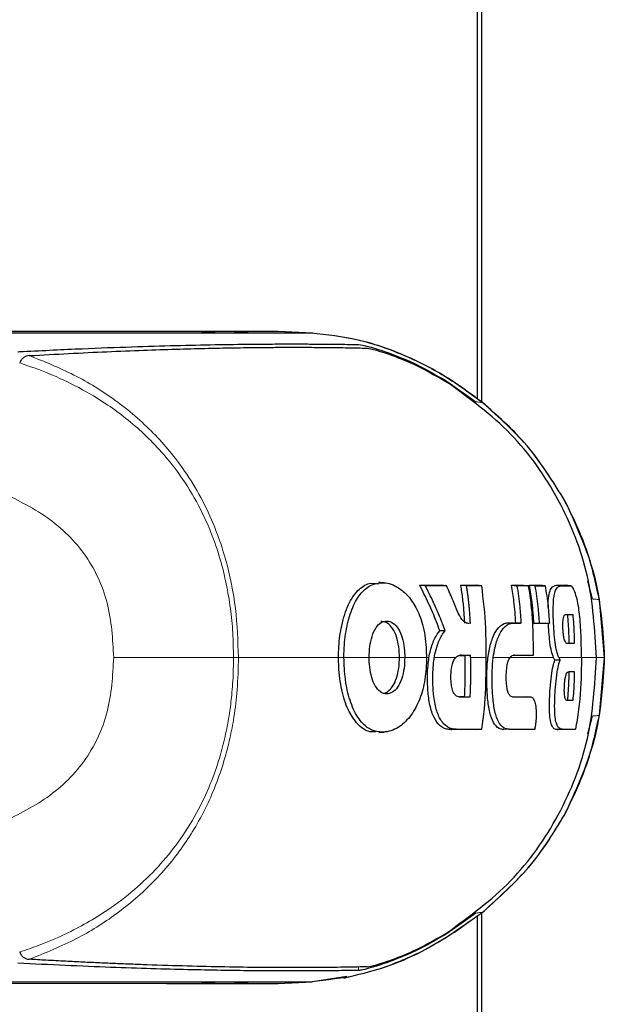
# Model space of a CAD drawing. Units: millimetres. Extents: x 0 to 210, y 0 to 297.
# Drawn here: x 87 to 88, y 178 to 181 of the extents above; entities that cross this region are included whole.
import ezdxf

# ---------------------------------------------------------------- set-up
doc = ezdxf.new("R2010")
doc.units = ezdxf.units.MM
doc.styles.add('SLDTEXTSTYLE0', font='TXT', dxfattribs={"width": 0.75})
doc.dimstyles.new('SLDDIMSTYLE2', dxfattribs={"dimtxt": 3.5, "dimasz": 3.302, "dimexe": 0, "dimexo": 0.0625, "dimgap": 0.875, "dimtad": 1, "dimdec": 0, "dimlfac": 20, "dimrnd": 1e-09, "dimzin": 12, "dimdsep": 46, "dimtxsty": 'SLDTEXTSTYLE0', "dimsah": 1, "dimcen": 0.09, "dimadec": 0, "dimazin": 3, "dimtfac": 1, "dimtdec": 0, "dimtofl": 0, "dimtmove": 0, "dimatfit": 3, "dimfxl": 1, "dimfrac": 2, "dimtolj": 1, "dimtzin": 12, "dimarcsym": 0})

# ---------------------------------------------------------------- blocks, each defined once
blk = doc.blocks.new('_D_3')
at = {"color": 7, "linetype": 'Continuous', "lineweight": 0}
for p, q in [((89.2271, 184.6907), (101.4771, 184.6907)), ((100.4771, 137.6357), (100.4771, 184.6907)), ((89.2271, 137.6357), (101.4771, 137.6357))]:
    blk.add_line(p, q, dxfattribs=at)
at = {"color": 7, "linetype": 'Continuous', "lineweight": 18}
for points in [[(100.4771, 184.6907), (99.9771, 181.3887), (100.9771, 181.3887)], [(100.4771, 137.6357), (100.9771, 140.9377), (99.9771, 140.9377)]]:
    blk.add_solid(points, dxfattribs=at)
at = {"color": 7, "linetype": 'Continuous', "lineweight": 18, "insert": (95.9653, 157.2841), "char_height": 3.5, "attachment_point": 1, "rotation": 90, "style": 'SLDTEXTSTYLE0'}
blk.add_mtext('941', dxfattribs=at)

msp = doc.modelspace()

# ---------------------------------------------------------------- linework, layer by layer
at = {"color": 7, "linetype": 'Continuous', "lineweight": 25}
for p, q in [((87.98455, 179.83405), (87.98455, 181.95074)), ((87.99705, 179.82524), (87.99705, 181.96324)), ((86.69986, 180.03268), (86.58866, 180.03268)), ((87.40207, 180.03268), (87.10208, 180.03268)), ((87.13865, 180.03268), (87.13855, 180.03268)), ((87.13865, 180.03268), (87.23504, 180.03268)), ((87.40206, 180.03268), (87.40205, 180.03268)), ((87.50195, 180.02744), (87.40205, 180.03268)), ((87.40205, 180.03268), (87.40207, 180.03268)), ((87.40205, 180.03268), (87.50194, 180.02744)), ((87.40206, 180.03268), (87.50188, 180.02744)), ((87.50154, 180.02741), (87.50193, 180.02741)), ((87.50193, 180.02741), (87.50194, 180.02741)), ((86.64737, 179.94035), (86.64726, 179.94007)), ((87.89553, 179.88603), (87.97924, 179.82676)), ((88.32035, 179.25035), (88.30661, 179.30297)), ((87.69533, 179.29869), (87.69507, 179.29869)), ((87.83173, 179.28939), (87.81557, 179.29039)), ((87.81557, 179.29039), (87.87873, 179.29039)), ((87.89363, 179.28939), (87.87873, 179.29039)), ((87.95138, 179.28939), (87.93579, 179.29039)), ((87.93579, 179.29039), (87.98174, 179.29039)), ((87.99651, 179.28939), (87.98174, 179.29039)), ((88.08387, 179.29039), (88.09935, 179.28939)), ((88.08387, 179.29039), (88.11867, 179.29039)), ((88.11867, 179.29039), (88.13356, 179.28939)), ((88.15191, 179.2894), (88.13647, 179.2904)), ((88.13647, 179.2904), (88.16673, 179.2904)), ((88.18167, 179.2894), (88.16673, 179.2904)), ((88.21507, 179.2904), (88.24141, 179.2904)), ((88.25687, 179.28938), (88.24159, 179.29039)), ((88.35479, 179.07958), (88.34023, 179.24854)), ((87.9627, 179.17916), (87.95428, 179.17965)), ((88.07358, 179.18068), (88.09595, 179.18068)), ((88.11132, 179.17968), (88.09595, 179.18068)), ((88.14915, 179.17869), (88.16437, 179.17969)), ((88.17979, 179.17869), (88.14915, 179.17869)), ((88.19448, 179.17969), (88.17979, 179.17869)), ((87.88994, 179.1575), (87.87422, 179.15785)), ((87.93159, 179.08516), (87.94855, 179.08516)), ((87.94854, 179.07958), (87.94855, 179.08516)), ((87.94855, 179.08516), (87.96398, 179.08616)), ((87.96397, 179.07958), (87.96398, 179.08616)), ((88.13286, 179.08516), (88.08968, 179.08516)), ((88.13286, 179.08516), (88.14757, 179.08616)), ((88.22193, 179.07958), (88.22604, 179.07186)), ((88.34023, 178.91061), (88.35479, 179.07958)), ((88.22604, 179.07186), (88.21049, 179.07169)), ((87.94642, 178.96426), (87.93182, 178.96426)), ((87.96179, 178.96326), (87.94642, 178.96426)), ((88.08734, 178.96425), (88.12597, 178.96419)), ((88.14144, 178.96317), (88.12644, 178.96418)), ((88.30662, 178.85627), (88.32035, 178.9088)), ((87.68701, 178.86045), (87.68711, 178.86045)), ((87.69645, 178.86053), (87.71168, 178.86153)), ((87.9068, 178.86875), (87.90892, 178.86875)), ((87.98174, 178.86875), (87.90681, 178.86875)), ((87.98174, 178.86875), (87.99651, 178.86975)), ((88.05079, 178.87069), (88.0509, 178.87069)), ((88.13734, 178.86875), (88.15225, 178.86975)), ((88.21741, 178.86876), (88.21911, 178.86876)), ((88.24713, 178.86876), (88.21742, 178.86876)), ((88.27028, 178.86976), (88.25525, 178.86876)), ((87.97927, 178.3324), (87.89561, 178.27313)), ((87.98455, 176.37574), (87.98455, 178.3251)), ((87.99705, 176.36324), (87.99705, 178.33391)), ((86.69986, 178.12647), (86.58866, 178.12647)), ((87.10205, 178.12647), (87.40206, 178.12647)), ((87.13865, 178.12647), (87.13854, 178.12647)), ((87.23505, 178.12647), (87.13865, 178.12647)), ((87.40205, 178.12647), (87.50194, 178.13171)), ((87.50195, 178.13171), (87.40205, 178.12647)), ((87.40205, 178.12647), (87.40207, 178.12647)), ((87.40206, 178.12647), (87.40205, 178.12647)), ((87.50188, 178.13171), (87.40207, 178.12647)), ((87.50193, 178.13174), (87.50194, 178.13174)), ((87.60275, 178.14691), (87.50196, 178.1317))]:
    msp.add_line(p, q, dxfattribs=at)
at = {"color": 8, "linetype": 'Continuous', "lineweight": 18}
for p, q in [((86.931, 180.02746), (86.94591, 180.02747)), ((87.13865, 180.03266), (87.23861, 180.02741)), ((87.23504, 180.03264), (87.33501, 180.0274)), ((87.49866, 180.0274), (87.50154, 180.02741)), ((87.50194, 180.02744), (87.50196, 180.02744)), ((87.50196, 180.02744), (87.50195, 180.02744)), ((88.00065, 179.82263), (88.00154, 179.82211)), ((88.2417, 179.53285), (88.24207, 179.53245)), ((88.23025, 179.2894), (88.21507, 179.2904)), ((88.2566, 179.2894), (88.24141, 179.2904)), ((88.08863, 179.17968), (88.07358, 179.18068)), ((87.57847, 179.07958), (87.59417, 179.07958)), ((87.75622, 179.07958), (87.77179, 179.07958)), ((87.84105, 179.07958), (87.83512, 179.07958)), ((88.16496, 179.07958), (88.0785, 179.07958)), ((88.20516, 179.07958), (88.17716, 179.07958)), ((88.3336, 179.07958), (88.35479, 179.07957)), ((88.35536, 179.07956), (88.3548, 179.07958)), ((88.35558, 179.0796), (88.35536, 179.07959)), ((87.73042, 178.98728), (87.73042, 178.98728)), ((88.1409, 178.96319), (88.12597, 178.96419)), ((87.63114, 178.88869), (87.63115, 178.88869)), ((87.92197, 178.86975), (87.90681, 178.86875)), ((88.07683, 178.86975), (88.06166, 178.86875)), ((88.2326, 178.86976), (88.21742, 178.86876)), ((87.63686, 178.16492), (87.63686, 178.17307)), ((87.13865, 178.12649), (87.2386, 178.13174)), ((87.23505, 178.12651), (87.33517, 178.13176)), ((87.50196, 178.13172), (87.50188, 178.13171)), ((87.50194, 178.13171), (87.50196, 178.13172))]:
    msp.add_line(p, q, dxfattribs=at)
at = {"color": 7, "linetype": 'Continuous', "lineweight": 25}
for points, knots in [([(86.26193, 180.03268), (86.32792, 180.03268), (86.45988, 180.03268), (86.63556, 180.03268), (86.81707, 180.03268), (86.9943, 180.03268), (87.08979, 180.03268), (87.13855, 180.03268)], [0, 0, 0, 0, 0.1668301, 0.3335986, 0.5000784, 0.7447382, 1, 1, 1, 1]), ([(86.98959, 180.03268), (86.96561, 180.03268), (86.91901, 180.03268), (86.82324, 180.03268), (86.74025, 180.03268), (86.69986, 180.03268)], [0, 0, 0, 0, 0.3523152, 0.6847994, 1, 1, 1, 1]), ([(87.0761, 180.03268), (87.06573, 180.03268), (87.04549, 180.03268), (87.00791, 180.03268), (86.98959, 180.03268)], [0, 0, 0, 0, 0.512468, 1, 1, 1, 1]), ([(87.10283, 180.03268), (87.10282, 180.03268), (87.10279, 180.03268), (87.1027, 180.03268), (87.10128, 180.03268), (87.09853, 180.03268), (87.08375, 180.03268), (87.0761, 180.03268)], [0, 0, 0, 0, 0.0012414, 0.0102239, 0.0344697, 0.5000203, 1, 1, 1, 1]), ([(87.23504, 180.03268), (87.26264, 180.03268), (87.31783, 180.03268), (87.36517, 180.03268), (87.39453, 180.03268), (87.39954, 180.03268), (87.40205, 180.03268)], [0, 0, 0, 0, 0.2499494, 0.4999775, 0.7499824, 1, 1, 1, 1]), ([(88.00446, 179.82002), (87.96736, 179.84788), (87.89316, 179.90359), (87.76854, 179.96606), (87.63678, 180.0126), (87.54452, 180.02262), (87.49841, 180.02762)], [0, 0, 0, 0, 0.25016134, 0.50025073, 0.75022396, 1, 1, 1, 1]), ([(86.64143, 179.97308), (86.64202, 179.97311), (86.64727, 179.97338), (86.713, 179.97668), (86.82834, 179.98226), (86.97578, 179.98773), (87.10494, 179.99148), (87.22127, 179.99395), (87.30033, 179.99504), (87.35128, 179.99548), (87.3792, 179.99566), (87.40669, 179.99577), (87.43202, 179.99581), (87.45561, 179.99581), (87.4778, 179.99576), (87.50008, 179.99566), (87.5183, 179.99556), (87.53446, 179.99543), (87.54759, 179.99531), (87.5615, 179.99518), (87.57522, 179.99504), (87.59556, 179.99481), (87.61732, 179.99453), (87.63095, 179.99436), (87.63688, 179.99428)], [0, 0, 0, 0, 0.0010139, 0.0090072, 0.1130805, 0.2093059, 0.3038008, 0.3999336, 0.4999675, 0.5295328, 0.5602317, 0.5920506, 0.6249728, 0.653168, 0.6834013, 0.7156727, 0.7499884, 0.76821, 0.795111, 0.8178692, 0.8444925, 0.8749938, 0.9455339, 1, 1, 1, 1]), ([(87.63686, 179.99423), (87.64467, 179.9931), (87.65993, 179.99089), (87.72536, 179.97069), (87.80794, 179.93721), (87.8663, 179.90311), (87.89553, 179.88603)], [0, 0, 0, 0, 0.2558772, 0.4994929, 0.7494184, 1, 1, 1, 1]), ([(86.67512, 179.96168), (86.71395, 179.96384), (86.79298, 179.96824), (86.90404, 179.97343), (87.0086, 179.97766), (87.10391, 179.98081), (87.19135, 179.98311), (87.27362, 179.98474), (87.34073, 179.98561), (87.39567, 179.986), (87.44083, 179.98613), (87.48571, 179.98606), (87.52622, 179.98582), (87.56146, 179.98546), (87.59383, 179.985), (87.62283, 179.98448), (87.64581, 179.984), (87.65707, 179.98375), (87.66169, 179.98365)], [0, 0, 0, 0, 0.0683336, 0.1390306, 0.2122184, 0.2824406, 0.3507045, 0.4230347, 0.4995934, 0.547303, 0.5997169, 0.6569617, 0.7191717, 0.7730962, 0.8267882, 0.8949632, 0.9568361, 1, 1, 1, 1]), ([(87.66168, 179.98365), (87.66871, 179.98243), (87.68277, 179.97998), (87.74159, 179.96098), (87.81715, 179.92956), (87.87027, 179.89861), (87.89692, 179.88309)], [0, 0, 0, 0, 0.2498035, 0.499662, 0.7490681, 1, 1, 1, 1]), ([(86.67512, 179.96169), (86.67216, 179.96129), (86.66666, 179.96056), (86.65877, 179.95642), (86.65196, 179.95008), (86.64885, 179.94349), (86.64737, 179.94034)], [0, 0, 0, 0, 0.2761557, 0.5128792, 0.7675408, 1, 1, 1, 1]), ([(88.33153, 179.07958), (88.3269, 179.15935), (88.31765, 179.31886), (88.22854, 179.54344), (88.09018, 179.74165), (87.96134, 179.83594), (87.89692, 179.88309)], [0, 0, 0, 0, 0.2500756, 0.5000588, 0.7500076, 1, 1, 1, 1]), ([(88.24247, 179.53243), (88.20467, 179.59368), (88.13728, 179.70287), (88.04198, 179.78674), (88.00014, 179.82356)], [0, 0, 0, 0, 0.5609932, 1, 1, 1, 1]), ([(88.34023, 179.24854), (88.32949, 179.29789), (88.308, 179.3966), (88.2638, 179.48743), (88.24169, 179.53285)], [0, 0, 0, 0, 0.4999656, 1, 1, 1, 1]), ([(88.35566, 179.07951), (88.35112, 179.1565), (88.34182, 179.31432), (88.27611, 179.45857), (88.24246, 179.53244)], [0, 0, 0, 0, 0.4878833, 1, 1, 1, 1]), ([(87.57847, 179.07958), (87.57867, 179.0901), (87.57927, 179.12182), (87.58704, 179.17702), (87.60562, 179.23614), (87.63414, 179.27759), (87.66501, 179.29896), (87.68623, 179.29596), (87.69533, 179.29467)], [0, 0, 0, 0, 0.0875909, 0.2641753, 0.4700189, 0.6642138, 0.8560895, 1, 1, 1, 1]), ([(87.59417, 179.07958), (87.59417, 179.08092), (87.59418, 179.0836), (87.59423, 179.08763), (87.59439, 179.09568), (87.59554, 179.12402), (87.59935, 179.15343), (87.60645, 179.18541), (87.61491, 179.21608), (87.63338, 179.25668), (87.66355, 179.28886), (87.70124, 179.3008), (87.73864, 179.29523), (87.76177, 179.27694), (87.77104, 179.26961)], [0, 0, 0, 0, 0.0084474, 0.0168947, 0.0253421, 0.0591484, 0.1957384, 0.2126356, 0.2804064, 0.4173559, 0.5586822, 0.7088549, 0.8833074, 1, 1, 1, 1]), ([(87.71181, 179.2976), (87.70927, 179.29776), (87.70415, 179.2981), (87.69903, 179.29844), (87.69645, 179.29861)], [0, 0, 0, 0, 0.4958792, 1, 1, 1, 1]), ([(87.87422, 179.15785), (87.87104, 179.16636), (87.86107, 179.19307), (87.84224, 179.23752), (87.82447, 179.27275), (87.81557, 179.29039)], [0, 0, 0, 0, 0.1892951, 0.5941991, 1, 1, 1, 1]), ([(87.88994, 179.1575), (87.88955, 179.15856), (87.88896, 179.16016), (87.88798, 179.16282), (87.88718, 179.16494), (87.88639, 179.16706), (87.88559, 179.16918), (87.88478, 179.17131), (87.88397, 179.17343), (87.88275, 179.1766), (87.87843, 179.18772), (87.87393, 179.19879), (87.86972, 179.20878), (87.86883, 179.21088), (87.86793, 179.21297), (87.86703, 179.21507), (87.86612, 179.21717), (87.86521, 179.21927), (87.8643, 179.22136), (87.86338, 179.22345), (87.86245, 179.22555), (87.86176, 179.22711), (87.86082, 179.2292), (87.85989, 179.23129), (87.85894, 179.23338), (87.858, 179.23547), (87.85705, 179.23755), (87.85609, 179.23963), (87.85465, 179.24276), (87.84957, 179.25368), (87.84422, 179.26475), (87.83937, 179.27443), (87.8383, 179.27657), (87.83721, 179.27871), (87.83613, 179.28085), (87.83504, 179.28298), (87.83394, 179.28512), (87.83284, 179.28725), (87.8321, 179.28868), (87.83173, 179.28939)], [0, 0, 0, 0, 0.0237841, 0.0356761, 0.0594602, 0.0713522, 0.0832442, 0.1070283, 0.1189203, 0.1308124, 0.1783807, 0.3686642, 0.3805563, 0.4043403, 0.4162324, 0.4281244, 0.4519085, 0.4638005, 0.4756925, 0.4994766, 0.5113686, 0.5232607, 0.5351527, 0.5589368, 0.5708288, 0.5827208, 0.6065049, 0.6183969, 0.630289, 0.6778573, 0.8681409, 0.8846227, 0.9011044, 0.9175862, 0.934068, 0.9505498, 0.9670316, 0.9835158, 1, 1, 1, 1]), ([(87.89363, 179.28939), (87.89305, 179.28939), (87.89219, 179.28939), (87.89102, 179.28939), (87.89015, 179.28939), (87.88928, 179.28939), (87.88841, 179.28939), (87.88753, 179.28939), (87.88666, 179.28939), (87.88578, 179.28939), (87.8849, 179.28939), (87.88402, 179.28939), (87.88314, 179.28939), (87.88197, 179.28939), (87.88079, 179.28939), (87.87962, 179.28939), (87.87873, 179.28939), (87.87785, 179.28939), (87.87696, 179.28939), (87.87607, 179.28939), (87.8743, 179.28939), (87.86806, 179.28939), (87.85378, 179.28939), (87.84028, 179.28939), (87.83173, 179.28939)], [0, 0, 0, 0, 0.0291293, 0.0436939, 0.0582586, 0.0728232, 0.0873878, 0.1019525, 0.1165171, 0.1310817, 0.1456464, 0.160211, 0.1747757, 0.1893403, 0.2184696, 0.2330342, 0.2475988, 0.2621635, 0.2767281, 0.2912928, 0.3058574, 0.364116, 0.5971523, 1, 1, 1, 1]), ([(87.91399, 179.24304), (87.91378, 179.24353), (87.91338, 179.24452), (87.91276, 179.246), (87.91194, 179.24797), (87.91091, 179.25043), (87.90842, 179.25634), (87.90456, 179.2653), (87.90057, 179.27427), (87.89782, 179.28033), (87.89643, 179.28335), (87.89504, 179.28637), (87.8941, 179.28838), (87.89363, 179.28939)], [0, 0, 0, 0, 0.0317071, 0.0634141, 0.0951212, 0.1585354, 0.2219496, 0.4756096, 0.7377888, 0.8033404, 0.868892, 0.9344458, 1, 1, 1, 1]), ([(87.94723, 179.18006), (87.94663, 179.19059), (87.94529, 179.21431), (87.94167, 179.25114), (87.93775, 179.2773), (87.93579, 179.29039)], [0, 0, 0, 0, 0.2850096, 0.6421987, 1, 1, 1, 1]), ([(87.99651, 179.28939), (87.99266, 179.28939), (87.98495, 179.28939), (87.97002, 179.28939), (87.95866, 179.28939), (87.95138, 179.28939)], [0, 0, 0, 0, 0.2639166, 0.5278332, 1, 1, 1, 1]), ([(87.95138, 179.28939), (87.95158, 179.2881), (87.9519, 179.28617), (87.9523, 179.28359), (87.9526, 179.28165), (87.95289, 179.27972), (87.95318, 179.27778), (87.95347, 179.27585), (87.95375, 179.27391), (87.95403, 179.27198), (87.9543, 179.27004), (87.95466, 179.26745), (87.95502, 179.26487), (87.95536, 179.26228), (87.95561, 179.26034), (87.95586, 179.2584), (87.95611, 179.25646), (87.95635, 179.25452), (87.95659, 179.25258), (87.95682, 179.25063), (87.95705, 179.24869), (87.95728, 179.24675), (87.9575, 179.2448), (87.95779, 179.24221), (87.95808, 179.23961), (87.95835, 179.23702), (87.95855, 179.23507), (87.95875, 179.23313), (87.95895, 179.23118), (87.95914, 179.22923), (87.95932, 179.22728), (87.95951, 179.22534), (87.95968, 179.22339), (87.95986, 179.22144), (87.9602, 179.21754), (87.96138, 179.20346), (87.96211, 179.19001), (87.9627, 179.17916)], [0, 0, 0, 0, 0.03530328, 0.05295488, 0.07060649, 0.0882581, 0.10590971, 0.12356132, 0.14121293, 0.15886454, 0.17651614, 0.19416775, 0.22947103, 0.24712264, 0.26477425, 0.28242585, 0.30007746, 0.31772907, 0.33538068, 0.35303229, 0.3706839, 0.3883355, 0.40598711, 0.42363872, 0.45894199, 0.4765936, 0.49424521, 0.51189682, 0.52954843, 0.54720003, 0.56485164, 0.58250325, 0.60015486, 0.61780647, 0.63545807, 0.70606503, 1, 1, 1, 1]), ([(88.00924, 179.07958), (88.00924, 179.08081), (88.00924, 179.08328), (88.00924, 179.08699), (88.00925, 179.09441), (88.00926, 179.12038), (88.00931, 179.18686), (88.00168, 179.24795), (87.99651, 179.28939)], [0, 0, 0, 0, 0.01763, 0.0352599, 0.0528899, 0.1234098, 0.4055111, 1, 1, 1, 1]), ([(88.09595, 179.18068), (88.09531, 179.19103), (88.09403, 179.21173), (88.09037, 179.24837), (88.08633, 179.2745), (88.08387, 179.29039)], [0, 0, 0, 0, 0.2816571, 0.5633156, 1, 1, 1, 1]), ([(88.09935, 179.28939), (88.10098, 179.27915), (88.10423, 179.25867), (88.10854, 179.2221), (88.11027, 179.19572), (88.11132, 179.17968)], [0, 0, 0, 0, 0.2816927, 0.5633843, 1, 1, 1, 1]), ([(88.13356, 179.28939), (88.13067, 179.28939), (88.12491, 179.28939), (88.11361, 179.28939), (88.10494, 179.28939), (88.09935, 179.28939)], [0, 0, 0, 0, 0.2622528, 0.5245057, 1, 1, 1, 1]), ([(88.14757, 179.08616), (88.14757, 179.09613), (88.14756, 179.12604), (88.14661, 179.17495), (88.14223, 179.23287), (88.13645, 179.27053), (88.13356, 179.28939)], [0, 0, 0, 0, 0.1466032, 0.439858, 0.7194254, 1, 1, 1, 1]), ([(88.14915, 179.17869), (88.14849, 179.18901), (88.14717, 179.20965), (88.14336, 179.24697), (88.1391, 179.27379), (88.13647, 179.2904)], [0, 0, 0, 0, 0.2758264, 0.5516541, 1, 1, 1, 1]), ([(88.15191, 179.2894), (88.15358, 179.27919), (88.15691, 179.25877), (88.1614, 179.22221), (88.16325, 179.19579), (88.16437, 179.17969)], [0, 0, 0, 0, 0.280862, 0.5617231, 1, 1, 1, 1]), ([(88.15191, 179.2894), (88.15765, 179.2894), (88.1679, 179.2894), (88.17746, 179.2894), (88.18167, 179.2894)], [0, 0, 0, 0, 0.5600002, 1, 1, 1, 1]), ([(88.18167, 179.2894), (88.18331, 179.27953), (88.18661, 179.2598), (88.19128, 179.22325), (88.19325, 179.19648), (88.19448, 179.17969)], [0, 0, 0, 0, 0.2714695, 0.5429384, 1, 1, 1, 1]), ([(88.19058, 179.2257), (88.19058, 179.23041), (88.19056, 179.24599), (88.19329, 179.26709), (88.20095, 179.28806), (88.2095, 179.28948), (88.21507, 179.2904)], [0, 0, 0, 0, 0.0846624, 0.280386, 0.5315482, 1, 1, 1, 1]), ([(88.22193, 179.07958), (88.21981, 179.08507), (88.21556, 179.09608), (88.21076, 179.12282), (88.20774, 179.15477), (88.20574, 179.19117), (88.20514, 179.22741), (88.20649, 179.24993), (88.20885, 179.26558), (88.21347, 179.28132), (88.22151, 179.28853), (88.22799, 179.28917), (88.23025, 179.2894)], [0, 0, 0, 0, 0.09274043, 0.18595718, 0.27909297, 0.37698246, 0.49488153, 0.59736602, 0.62079607, 0.71536515, 0.9008753, 1, 1, 1, 1]), ([(88.23025, 179.2894), (88.23542, 179.2894), (88.24464, 179.2894), (88.25294, 179.2894), (88.2566, 179.2894)], [0, 0, 0, 0, 0.559998, 1, 1, 1, 1]), ([(88.28242, 179.20592), (88.2813, 179.21486), (88.27908, 179.23272), (88.27339, 179.25709), (88.2679, 179.27347), (88.26242, 179.28493), (88.25894, 179.28909), (88.25696, 179.28935), (88.2566, 179.2894)], [0, 0, 0, 0, 0.2038851, 0.4073613, 0.6298619, 0.7429971, 0.9534732, 1, 1, 1, 1]), ([(87.77104, 179.26961), (87.77345, 179.26726), (87.78555, 179.2554), (87.80554, 179.22708), (87.82644, 179.17493), (87.83449, 179.12255), (87.83498, 179.08938), (87.83512, 179.07958)], [0, 0, 0, 0, 0.0636914, 0.320541, 0.5778717, 0.8753108, 1, 1, 1, 1]), ([(87.94892, 179.18159), (87.94549, 179.18415), (87.93726, 179.19028), (87.92581, 179.21358), (87.918, 179.23303), (87.91399, 179.24304)], [0, 0, 0, 0, 0.2581514, 0.6180576, 1, 1, 1, 1]), ([(88.24755, 179.12034), (88.24729, 179.12035), (88.246, 179.1204), (88.24301, 179.12161), (88.23935, 179.12664), (88.23644, 179.13738), (88.23478, 179.14891), (88.23386, 179.16268), (88.2335, 179.17628), (88.23401, 179.18772), (88.23504, 179.19443), (88.23679, 179.20067), (88.23945, 179.20483), (88.24201, 179.20528), (88.24326, 179.2055)], [0, 0, 0, 0, 0.0232425, 0.1163893, 0.2660227, 0.3395944, 0.4134691, 0.4992296, 0.5874769, 0.6576171, 0.7277499, 0.7643405, 0.8841219, 1, 1, 1, 1]), ([(88.24326, 179.2055), (88.24659, 179.2055), (88.25325, 179.2055), (88.25944, 179.2055), (88.26253, 179.2055)], [0, 0, 0, 0, 0.5000086, 1, 1, 1, 1]), ([(88.25226, 179.12034), (88.25203, 179.12999), (88.25159, 179.14919), (88.25015, 179.1776), (88.24851, 179.19631), (88.2477, 179.2055)], [0, 0, 0, 0, 0.3394969, 0.6754924, 1, 1, 1, 1]), ([(88.26253, 179.2055), (88.26339, 179.19555), (88.26505, 179.17641), (88.26644, 179.14801), (88.26687, 179.12956), (88.26708, 179.12034)], [0, 0, 0, 0, 0.3512529, 0.6755312, 1, 1, 1, 1]), ([(88.28769, 179.07958), (88.28769, 179.08083), (88.28769, 179.08335), (88.28768, 179.0865), (88.28768, 179.08901), (88.28766, 179.09279), (88.28758, 179.106), (88.2873, 179.12362), (88.28621, 179.15948), (88.28411, 179.18521), (88.28242, 179.20592)], [0, 0, 0, 0, 0.0298423, 0.0596845, 0.0746057, 0.0895268, 0.1492114, 0.3879583, 0.5073292, 1, 1, 1, 1]), ([(87.66791, 179.07958), (87.66826, 179.09027), (87.66896, 179.11172), (87.67587, 179.14284), (87.68736, 179.16813), (87.70274, 179.18327), (87.71976, 179.18759), (87.73756, 179.18216), (87.75371, 179.16469), (87.76511, 179.13819), (87.77103, 179.10873), (87.77155, 179.08869), (87.77179, 179.07958)], [0, 0, 0, 0, 0.0978616, 0.1961497, 0.3051535, 0.4028663, 0.499566, 0.6066092, 0.7152816, 0.8164247, 0.9165346, 1, 1, 1, 1]), ([(87.75622, 179.07958), (87.7562, 179.08218), (87.75609, 179.09527), (87.75383, 179.11884), (87.74617, 179.14799), (87.73344, 179.1704), (87.71785, 179.18381), (87.7071, 179.1843), (87.7019, 179.18453)], [0, 0, 0, 0, 0.0469352, 0.2361977, 0.4262494, 0.6289942, 0.8204521, 1, 1, 1, 1]), ([(87.95868, 179.17928), (87.95746, 179.17924), (87.95424, 179.17912), (87.95097, 179.18064), (87.94892, 179.18159)], [0, 0, 0, 0, 0.3769635, 1, 1, 1, 1]), ([(88.06166, 178.86875), (88.05844, 178.86902), (88.04873, 178.86986), (88.03466, 178.88055), (88.02183, 178.90819), (88.01441, 178.94716), (88.01124, 178.99782), (88.01122, 179.05018), (88.01714, 179.10025), (88.02761, 179.13734), (88.04296, 179.16654), (88.05884, 179.17929), (88.06987, 179.18033), (88.07358, 179.18068)], [0, 0, 0, 0, 0.05667719, 0.1709087, 0.26327787, 0.35617689, 0.43956541, 0.55243727, 0.6386069, 0.7249327, 0.80944555, 0.93585138, 1, 1, 1, 1]), ([(88.03028, 179.07958), (88.03181, 179.08922), (88.0356, 179.11304), (88.04586, 179.1436), (88.06207, 179.17051), (88.07601, 179.17832), (88.08576, 179.17961), (88.08767, 179.17966), (88.08863, 179.17968)], [0, 0, 0, 0, 0.1457098, 0.3598721, 0.5757657, 0.9166285, 0.9582975, 1, 1, 1, 1]), ([(88.08863, 179.17968), (88.09294, 179.17968), (88.10063, 179.17968), (88.10805, 179.17968), (88.11132, 179.17968)], [0, 0, 0, 0, 0.5599951, 1, 1, 1, 1]), ([(88.16437, 179.17969), (88.16956, 179.17969), (88.17994, 179.17969), (88.18963, 179.17969), (88.19448, 179.17969)], [0, 0, 0, 0, 0.5000419, 1, 1, 1, 1]), ([(88.21049, 179.07169), (88.20912, 179.07414), (88.20553, 179.08057), (88.20028, 179.0967), (88.19656, 179.11638), (88.19413, 179.13837), (88.19227, 179.15739), (88.19166, 179.17382), (88.19145, 179.17948)], [0, 0, 0, 0, 0.1403279, 0.36676634, 0.59431023, 0.65092331, 0.8798969, 1, 1, 1, 1]), ([(87.90681, 178.86875), (87.9025, 178.86903), (87.88951, 178.86991), (87.8706, 178.88103), (87.85301, 178.9094), (87.84262, 178.94845), (87.83777, 178.99913), (87.83808, 179.05154), (87.84581, 179.10105), (87.85854, 179.13653), (87.86926, 179.1511), (87.87422, 179.15785)], [0, 0, 0, 0, 0.0726608, 0.2192146, 0.3329627, 0.4473332, 0.5518055, 0.6939227, 0.8008019, 0.907803, 1, 1, 1, 1]), ([(87.85818, 179.07958), (87.85828, 179.0802), (87.85881, 179.08331), (87.86126, 179.09626), (87.86806, 179.12121), (87.8779, 179.1413), (87.88606, 179.15287), (87.88864, 179.15596), (87.88994, 179.1575)], [0, 0, 0, 0, 0.0182767, 0.0914144, 0.3859727, 0.8126798, 0.906162, 1, 1, 1, 1]), ([(88.26708, 179.12034), (88.26394, 179.12034), (88.25766, 179.12034), (88.25092, 179.12034), (88.24755, 179.12034)], [0, 0, 0, 0, 0.4999862, 1, 1, 1, 1]), ([(87.63115, 178.88869), (87.62256, 178.90048), (87.60444, 178.92535), (87.58663, 178.98402), (87.57912, 179.0385), (87.57861, 179.07073), (87.57847, 179.07958)], [0, 0, 0, 0, 0.2746964, 0.5793812, 0.8844908, 1, 1, 1, 1]), ([(87.83512, 179.07958), (87.83508, 179.07427), (87.83486, 179.04751), (87.83103, 179.0101), (87.81829, 178.96201), (87.8025, 178.92778), (87.77753, 178.89375), (87.74577, 178.8673), (87.70197, 178.85702), (87.66548, 178.8694), (87.63656, 178.89962), (87.61553, 178.93811), (87.60342, 178.98395), (87.59583, 179.03118), (87.5949, 179.0583), (87.59417, 179.07958)], [0, 0, 0, 0, 0.02235469, 0.11275591, 0.15759809, 0.24804395, 0.29726972, 0.39642082, 0.51394638, 0.64608013, 0.69453323, 0.79130851, 0.88635374, 0.91087496, 1, 1, 1, 1]), ([(87.77179, 179.07958), (87.77146, 179.06885), (87.7708, 179.04736), (87.76377, 179.01661), (87.75183, 178.99172), (87.73587, 178.97623), (87.71822, 178.97143), (87.70034, 178.97695), (87.68513, 178.99472), (87.67462, 179.02083), (87.66875, 179.04995), (87.66818, 179.0702), (87.66791, 179.07958)], [0, 0, 0, 0, 0.0980344, 0.1965324, 0.3026588, 0.4021329, 0.5033878, 0.6127529, 0.7186338, 0.8145465, 0.9140911, 1, 1, 1, 1]), ([(87.73042, 178.98728), (87.73111, 178.98806), (87.73676, 178.99446), (87.74591, 179.01067), (87.75383, 179.04006), (87.75614, 179.06406), (87.75621, 179.07737), (87.75622, 179.07958)], [0, 0, 0, 0, 0.041778, 0.3436919, 0.6353663, 0.939462, 1, 1, 1, 1]), ([(87.92197, 178.86975), (87.92142, 178.86975), (87.92032, 178.86976), (87.91867, 178.86984), (87.91538, 178.87008), (87.90385, 178.87184), (87.89273, 178.8778), (87.88437, 178.88708), (87.88329, 178.88834), (87.88223, 178.88964), (87.88013, 178.89235), (87.87313, 178.90256), (87.86293, 178.92662), (87.85537, 178.9694), (87.85317, 179.01877), (87.85458, 179.05609), (87.8577, 179.07645), (87.85818, 179.07958)], [0, 0, 0, 0, 0.0123997, 0.0247995, 0.0371992, 0.0868151, 0.2871623, 0.2966518, 0.3061413, 0.3156308, 0.3251204, 0.3631043, 0.5120818, 0.6613154, 0.8014959, 0.9694723, 1, 1, 1, 1]), ([(87.897, 178.27612), (87.96141, 178.32327), (88.09023, 178.41756), (88.22857, 178.61576), (88.31765, 178.84032), (88.32691, 178.99981), (88.33153, 179.07958)], [0, 0, 0, 0, 0.2499922, 0.4999408, 0.7499237, 1, 1, 1, 1]), ([(87.9353, 178.96326), (87.93115, 178.96375), (87.92426, 178.96456), (87.9154, 178.97364), (87.90991, 178.98723), (87.90676, 179.0063), (87.90623, 179.02879), (87.90805, 179.05119), (87.9129, 179.06781), (87.91747, 179.07575), (87.92036, 179.0788), (87.9211, 179.07957)], [0, 0, 0, 0, 0.1710241, 0.2843889, 0.3988335, 0.4956576, 0.6320493, 0.7762643, 0.8718355, 0.9673028, 1, 1, 1, 1]), ([(87.93749, 179.08616), (87.93471, 179.08601), (87.92917, 179.0857), (87.92379, 179.08162), (87.9211, 179.07957)], [0, 0, 0, 0, 0.5002832, 1, 1, 1, 1]), ([(87.93749, 179.08616), (87.94197, 179.08616), (87.95091, 179.08616), (87.95962, 179.08616), (87.96398, 179.08616)], [0, 0, 0, 0, 0.5000042, 1, 1, 1, 1]), ([(87.94642, 178.96426), (87.94697, 178.97478), (87.94806, 178.99583), (87.94863, 179.03429), (87.94858, 179.0622), (87.94854, 179.07958)], [0, 0, 0, 0, 0.2740688, 0.5481183, 1, 1, 1, 1]), ([(87.96397, 179.07958), (87.96398, 179.06914), (87.964, 179.04828), (87.96392, 179.00949), (87.96262, 178.98116), (87.96179, 178.96326)], [0, 0, 0, 0, 0.2689963, 0.5379969, 1, 1, 1, 1]), ([(87.99651, 178.86975), (87.99802, 178.87962), (88.0056, 178.92908), (88.00953, 178.99932), (88.00931, 179.05946), (88.00924, 179.07958)], [0, 0, 0, 0, 0.1424446, 0.7132257, 1, 1, 1, 1]), ([(88.07683, 178.86975), (88.07352, 178.87004), (88.06352, 178.87091), (88.04937, 178.88213), (88.03671, 178.91059), (88.02959, 178.94958), (88.02703, 178.99025), (88.02681, 179.02063), (88.02734, 179.0491), (88.02904, 179.06679), (88.03028, 179.07958)], [0, 0, 0, 0, 0.0972977, 0.2935666, 0.4456934, 0.5986382, 0.7380965, 0.8317798, 0.8784808, 1, 1, 1, 1]), ([(88.08997, 178.96327), (88.08677, 178.96375), (88.08145, 178.96456), (88.07502, 178.9733), (88.07105, 178.98565), (88.0686, 179.00276), (88.06803, 179.02399), (88.06892, 179.04533), (88.07186, 179.0629), (88.07564, 179.07375), (88.0785, 179.07789), (88.07967, 179.07957)], [0, 0, 0, 0, 0.1708971, 0.2846751, 0.3815918, 0.4785671, 0.605804, 0.7390583, 0.8360276, 0.9331616, 1, 1, 1, 1]), ([(88.09241, 179.08616), (88.08908, 179.08576), (88.08475, 179.08524), (88.08062, 179.08064), (88.07967, 179.07957)], [0, 0, 0, 0, 0.7686906, 1, 1, 1, 1]), ([(88.09241, 179.08616), (88.10203, 179.08616), (88.12128, 179.08616), (88.1388, 179.08616), (88.14757, 179.08616)], [0, 0, 0, 0, 0.499958, 1, 1, 1, 1]), ([(88.24246, 178.6267), (88.27655, 178.70176), (88.34211, 178.84611), (88.35126, 179.00389), (88.35566, 179.07962)], [0, 0, 0, 0, 0.51997919, 1, 1, 1, 1]), ([(88.28769, 179.07958), (88.28766, 179.06941), (88.2876, 179.04907), (88.28617, 178.98801), (88.28089, 178.92792), (88.27193, 178.8788), (88.27028, 178.86976)], [0, 0, 0, 0, 0.144695, 0.2893941, 0.8692162, 1, 1, 1, 1]), ([(88.21742, 178.86876), (88.21539, 178.86896), (88.20927, 178.86958), (88.2015, 178.87676), (88.19603, 178.89814), (88.19416, 178.92465), (88.19457, 178.95678), (88.19646, 178.99143), (88.19967, 179.02564), (88.20456, 179.05426), (88.20861, 179.06615), (88.21049, 179.07169)], [0, 0, 0, 0, 0.0941458, 0.2837741, 0.3913297, 0.4995706, 0.5981954, 0.692286, 0.8072554, 0.9101686, 1, 1, 1, 1]), ([(88.2326, 178.86976), (88.23209, 178.86977), (88.2295, 178.86984), (88.22291, 178.87168), (88.21632, 178.87927), (88.21178, 178.89783), (88.21045, 178.91013), (88.20997, 178.92047), (88.20987, 178.92275), (88.2098, 178.92509), (88.20974, 178.92747), (88.2097, 178.92929), (88.20964, 178.93298), (88.2096, 178.94569), (88.21043, 178.9694), (88.21261, 179.00373), (88.21646, 179.03624), (88.22135, 179.05948), (88.22477, 179.0685), (88.22604, 179.07186)], [0, 0, 0, 0, 0.0238392, 0.1192697, 0.3119396, 0.3630296, 0.4663926, 0.472682, 0.4789713, 0.4915526, 0.497842, 0.5041313, 0.5104207, 0.5356036, 0.6304474, 0.7248444, 0.8405381, 0.9406071, 1, 1, 1, 1]), ([(88.24721, 178.95336), (88.24696, 178.95337), (88.24571, 178.95342), (88.24297, 178.95462), (88.23998, 178.95957), (88.23822, 178.97004), (88.23771, 178.98054), (88.23794, 178.99283), (88.23853, 179.00334), (88.23951, 179.01347), (88.24083, 179.02212), (88.24327, 179.03098), (88.24697, 179.03752), (88.24987, 179.03815), (88.25157, 179.03853)], [0, 0, 0, 0, 0.0232362, 0.1163606, 0.2629224, 0.3348678, 0.4071134, 0.4755954, 0.5586064, 0.59512, 0.666599, 0.7375149, 0.8462024, 1, 1, 1, 1]), ([(88.24765, 178.95336), (88.24849, 178.96298), (88.25017, 178.98212), (88.25159, 179.01052), (88.25202, 179.0293), (88.25223, 179.03853)], [0, 0, 0, 0, 0.339489, 0.6755011, 1, 1, 1, 1]), ([(88.25157, 179.03853), (88.25423, 179.03853), (88.25954, 179.03853), (88.26455, 179.03853), (88.26705, 179.03853)], [0, 0, 0, 0, 0.5000089, 1, 1, 1, 1]), ([(88.26705, 179.03853), (88.26682, 179.02854), (88.26636, 179.00934), (88.26489, 178.98093), (88.26329, 178.96255), (88.26248, 178.95336)], [0, 0, 0, 0, 0.3512307, 0.6754921, 1, 1, 1, 1]), ([(87.70875, 178.9756), (87.71068, 178.9756), (87.71825, 178.9756), (87.72522, 178.98229), (87.73042, 178.98728)], [0, 0, 0, 0, 0.2549389, 1, 1, 1, 1]), ([(87.96179, 178.96326), (87.95744, 178.96326), (87.94873, 178.96326), (87.93978, 178.96326), (87.9353, 178.96326)], [0, 0, 0, 0, 0.5000013, 1, 1, 1, 1]), ([(88.1409, 178.96319), (88.13808, 178.9632), (88.1296, 178.96321), (88.11295, 178.96323), (88.09835, 178.96325), (88.08997, 178.96327)], [0, 0, 0, 0, 0.1754634, 0.5263955, 1, 1, 1, 1]), ([(88.15393, 178.87972), (88.15413, 178.88095), (88.15442, 178.8828), (88.15477, 178.88526), (88.15527, 178.88896), (88.15661, 178.9008), (88.15705, 178.91392), (88.15625, 178.93115), (88.154, 178.94623), (88.1485, 178.96044), (88.14348, 178.96226), (88.1409, 178.96319)], [0, 0, 0, 0, 0.0288611, 0.0432884, 0.0577157, 0.1154864, 0.3212544, 0.3720115, 0.5776656, 0.7833144, 1, 1, 1, 1]), ([(88.26248, 178.95336), (88.26001, 178.95336), (88.25507, 178.95336), (88.24983, 178.95336), (88.24721, 178.95336)], [0, 0, 0, 0, 0.4999954, 1, 1, 1, 1]), ([(88.2417, 178.62629), (88.26381, 178.67171), (88.30803, 178.76254), (88.3295, 178.86126), (88.34023, 178.91062)], [0, 0, 0, 0, 0.5000359, 1, 1, 1, 1]), ([(87.68711, 178.86287), (87.6831, 178.86232), (87.66561, 178.85994), (87.64656, 178.87237), (87.63326, 178.88645), (87.63115, 178.88869)], [0, 0, 0, 0, 0.2005547, 0.8729632, 1, 1, 1, 1]), ([(88.15225, 178.86975), (88.15241, 178.87066), (88.15272, 178.87249), (88.15329, 178.87581), (88.15369, 178.87822), (88.15393, 178.87972)], [0, 0, 0, 0, 0.2750824, 0.5501646, 1, 1, 1, 1]), ([(87.92197, 178.86975), (87.92611, 178.86975), (87.93852, 178.86975), (87.95718, 178.86975), (87.97788, 178.86975), (87.9903, 178.86975), (87.99651, 178.86975)], [0, 0, 0, 0, 0.1584801, 0.4754469, 0.7377039, 1, 1, 1, 1]), ([(88.07683, 178.86975), (88.08001, 178.86975), (88.09592, 178.86975), (88.12182, 178.86975), (88.14248, 178.86975), (88.15225, 178.86975)], [0, 0, 0, 0, 0.116472, 0.5823983, 1, 1, 1, 1]), ([(88.2326, 178.86976), (88.23459, 178.86976), (88.24053, 178.86976), (88.24804, 178.86976), (88.25882, 178.86976), (88.26537, 178.86976), (88.27028, 178.86976)], [0, 0, 0, 0, 0.1433998, 0.4302028, 0.5736026, 1, 1, 1, 1]), ([(88.00018, 178.33563), (88.05355, 178.38383), (88.14857, 178.46966), (88.21386, 178.57886), (88.24248, 178.62674)], [0, 0, 0, 0, 0.5615795, 1, 1, 1, 1]), ([(87.59397, 178.14277), (87.63389, 178.15224), (87.71207, 178.17079), (87.85398, 178.23129), (87.94527, 178.29673), (88.00471, 178.33933)], [0, 0, 0, 0, 0.2669071, 0.5226749, 1, 1, 1, 1]), ([(88.00193, 178.33717), (88.00192, 178.33711), (88.00191, 178.33706), (88.00169, 178.33691), (88.00146, 178.33678), (88.00095, 178.33658), (88.00057, 178.33644)], [0, 0, 0, 0, 0.29537364, 0.31570857, 0.49284575, 1, 1, 1, 1]), ([(87.66169, 178.17551), (87.66871, 178.17672), (87.68276, 178.17916), (87.74165, 178.19819), (87.81726, 178.22965), (87.87041, 178.26062), (87.897, 178.27612)], [0, 0, 0, 0, 0.2497227, 0.4995636, 0.7495889, 1, 1, 1, 1]), ([(87.8956, 178.27313), (87.8744, 178.26047), (87.83301, 178.23576), (87.77162, 178.20715), (87.71526, 178.18543), (87.6877, 178.17717), (87.67376, 178.173)], [0, 0, 0, 0, 0.2561607, 0.4998826, 0.7471904, 1, 1, 1, 1]), ([(86.64737, 178.21884), (86.64889, 178.21564), (86.6521, 178.20891), (86.66153, 178.20006), (86.66974, 178.1985), (86.67512, 178.19748)], [0, 0, 0, 0, 0.238061, 0.501284, 1, 1, 1, 1]), ([(87.63689, 178.16487), (87.62836, 178.16477), (87.60795, 178.16453), (87.56865, 178.16404), (87.5187, 178.16357), (87.46541, 178.16333), (87.39895, 178.16338), (87.29827, 178.16401), (87.14564, 178.16652), (86.92127, 178.1726), (86.73494, 178.18157), (86.64143, 178.18607)], [0, 0, 0, 0, 0.0767733, 0.1836102, 0.2500242, 0.3364015, 0.4188485, 0.5000937, 0.6670561, 0.8328962, 1, 1, 1, 1]), ([(87.66169, 178.17551), (87.65518, 178.17536), (87.63909, 178.175), (87.6069, 178.17436), (87.5658, 178.17374), (87.51949, 178.17326), (87.46708, 178.17303), (87.40959, 178.17308), (87.33887, 178.17353), (87.25116, 178.17475), (87.14017, 178.17726), (87.04583, 178.18021), (86.97365, 178.18292), (86.92792, 178.18478), (86.88079, 178.18685), (86.83209, 178.18913), (86.77999, 178.19174), (86.72783, 178.19449), (86.69174, 178.19655), (86.67512, 178.19749)], [0, 0, 0, 0, 0.0596807, 0.1475017, 0.2219359, 0.2918749, 0.369131, 0.4384364, 0.5000592, 0.5992188, 0.6913342, 0.7809342, 0.8126973, 0.8438168, 0.8743054, 0.9058506, 0.9371316, 0.9710465, 1, 1, 1, 1]), ([(87.67376, 178.173), (87.66483, 178.1706), (87.64678, 178.16577), (87.64019, 178.16521), (87.63686, 178.16492)], [0, 0, 0, 0, 0.4950594, 1, 1, 1, 1]), ([(87.13854, 178.12647), (87.09008, 178.12647), (86.99483, 178.12647), (86.79508, 178.12647), (86.55584, 178.12647), (86.36033, 178.12647), (86.26202, 178.12647)], [0, 0, 0, 0, 0.2543873, 0.4999978, 0.7485588, 1, 1, 1, 1]), ([(86.98959, 178.12647), (86.96561, 178.12647), (86.91901, 178.12647), (86.82324, 178.12647), (86.74025, 178.12647), (86.69986, 178.12647)], [0, 0, 0, 0, 0.35231512, 0.68479937, 1, 1, 1, 1]), ([(87.0761, 178.12647), (87.06573, 178.12647), (87.04549, 178.12647), (87.00791, 178.12647), (86.98959, 178.12647)], [0, 0, 0, 0, 0.51247066, 1, 1, 1, 1]), ([(87.0761, 178.12647), (87.08372, 178.12647), (87.09514, 178.12647), (87.10024, 178.12647), (87.10169, 178.12647), (87.10235, 178.12647), (87.1027, 178.12647), (87.10279, 178.12647), (87.10281, 178.12647), (87.10282, 178.12647), (87.10282, 178.12647), (87.10282, 178.12647)], [0, 0, 0, 0, 0.4999654, 0.7499557, 0.8749637, 0.9674789, 0.9912387, 0.9974942, 0.9992158, 0.9997251, 1, 1, 1, 1]), ([(87.40205, 178.12647), (87.40012, 178.12647), (87.39629, 178.12647), (87.37778, 178.12647), (87.34569, 178.12647), (87.30105, 178.12647), (87.25647, 178.12647), (87.23505, 178.12647)], [0, 0, 0, 0, 0.2029795, 0.4017916, 0.6078765, 0.8116553, 1, 1, 1, 1])]:
    msp.add_open_spline(points, degree=3, knots=knots, dxfattribs=at)
at = {"color": 8, "linetype": 'Continuous', "lineweight": 18}
for points, knots in [([(86.36783, 180.02754), (86.439, 180.02747), (86.58168, 180.02732), (86.77062, 180.02736), (86.87762, 180.02743), (86.931, 180.02746)], [0, 0, 0, 0, 0.3327706, 0.6670753, 1, 1, 1, 1]), ([(86.94591, 180.02747), (87.00303, 180.0275), (87.11728, 180.02754), (87.19817, 180.02746), (87.23861, 180.02741)], [0, 0, 0, 0, 0.4999455, 1, 1, 1, 1]), ([(87.23861, 180.0274), (87.25642, 180.0274), (87.29197, 180.02739), (87.32068, 180.02739), (87.33501, 180.0274)], [0, 0, 0, 0, 0.50091858, 1, 1, 1, 1]), ([(87.33501, 180.0274), (87.35894, 180.02738), (87.40802, 180.02735), (87.45411, 180.02739), (87.48564, 180.02742), (87.49422, 180.0274), (87.49866, 180.0274)], [0, 0, 0, 0, 0.2438441, 0.4999231, 0.7414565, 1, 1, 1, 1]), ([(87.49866, 180.02742), (87.54431, 180.02231), (87.63564, 180.01208), (87.76621, 179.9662), (87.88993, 179.90483), (87.96374, 179.85003), (88.00065, 179.82263)], [0, 0, 0, 0, 0.2497234, 0.4996372, 0.749857, 1, 1, 1, 1]), ([(87.27158, 179.07959), (87.27127, 179.10368), (87.27065, 179.15153), (87.26332, 179.22341), (87.25134, 179.29508), (87.23308, 179.36947), (87.20542, 179.45053), (87.16515, 179.53621), (87.1156, 179.61454), (87.06322, 179.67981), (87.01207, 179.73253), (86.95921, 179.77816), (86.89604, 179.8244), (86.82074, 179.86925), (86.73459, 179.91041), (86.67558, 179.93066), (86.64737, 179.94035)], [0, 0, 0, 0, 0.0629552, 0.1250807, 0.1887027, 0.2528579, 0.3251989, 0.4123871, 0.4999734, 0.5671708, 0.6312451, 0.6921698, 0.7500036, 0.836318, 0.9217423, 1, 1, 1, 1]), ([(86.67512, 179.96167), (86.71931, 179.94406), (86.80739, 179.90895), (86.92996, 179.83283), (87.0399, 179.73895), (87.12108, 179.64033), (87.17852, 179.54608), (87.21918, 179.459), (87.25524, 179.35108), (87.28125, 179.22352), (87.28451, 179.12756), (87.28614, 179.07958)], [0, 0, 0, 0, 0.12401318, 0.24715512, 0.37469458, 0.49987242, 0.5786293, 0.66220785, 0.74996735, 0.87496953, 1, 1, 1, 1]), ([(87.97932, 179.82686), (87.98465, 179.82621), (87.99529, 179.82491), (87.99886, 179.82339), (88.00065, 179.82263)], [0, 0, 0, 0, 0.4998983, 1, 1, 1, 1]), ([(88.00065, 179.82263), (88.04803, 179.78032), (88.14279, 179.69572), (88.20873, 179.58714), (88.2417, 179.53285)], [0, 0, 0, 0, 0.5000471, 1, 1, 1, 1]), ([(86.57764, 179.56958), (86.62616, 179.5469), (86.72312, 179.50159), (86.84253, 179.38986), (86.91289, 179.24075), (86.91888, 179.13336), (86.92188, 179.07961)], [0, 0, 0, 0, 0.25036338, 0.50022451, 0.7498386, 1, 1, 1, 1]), ([(88.32036, 179.25035), (88.32549, 179.25005), (88.33574, 179.24944), (88.33873, 179.24884), (88.34022, 179.24853)], [0, 0, 0, 0, 0.4999341, 1, 1, 1, 1]), ([(86.57765, 178.58961), (86.62618, 178.61229), (86.72314, 178.65759), (86.84253, 178.76936), (86.9129, 178.91847), (86.91888, 179.02586), (86.92188, 179.07961)], [0, 0, 0, 0, 0.250357, 0.5002229, 0.7498383, 1, 1, 1, 1]), ([(86.64737, 178.21883), (86.66645, 178.22522), (86.71163, 178.24035), (86.7773, 178.26879), (86.84404, 178.30347), (86.91254, 178.34579), (86.98305, 178.39952), (87.05188, 178.46586), (87.11272, 178.54012), (87.1641, 178.62131), (87.20513, 178.70782), (87.23204, 178.78638), (87.2494, 178.85591), (87.25993, 178.91387), (87.26748, 178.97408), (87.27124, 179.02846), (87.27149, 179.06522), (87.27158, 179.07959)], [0, 0, 0, 0, 0.0528063, 0.1250755, 0.1875083, 0.2500389, 0.3360863, 0.4194151, 0.5000061, 0.5869707, 0.6702874, 0.7499725, 0.8037831, 0.8575995, 0.9039077, 0.9624175, 1, 1, 1, 1]), ([(87.28614, 179.07958), (87.28545, 179.04792), (87.28417, 178.98961), (87.2745, 178.91038), (87.26256, 178.84719), (87.2413, 178.76228), (87.20271, 178.65646), (87.13125, 178.53128), (87.04079, 178.42125), (86.93311, 178.32883), (86.81084, 178.2518), (86.72178, 178.21615), (86.67512, 178.19748)], [0, 0, 0, 0, 0.082543, 0.1519988, 0.2078312, 0.250167, 0.380227, 0.5000845, 0.6246261, 0.7499979, 0.8690249, 1, 1, 1, 1]), ([(86.92188, 179.07961), (86.98228, 179.07961), (87.10307, 179.07961), (87.21542, 179.0796), (87.27158, 179.07959)], [0, 0, 0, 0, 0.5000402, 1, 1, 1, 1]), ([(87.27158, 179.07959), (87.27426, 179.07959), (87.2796, 179.07959), (87.28396, 179.07958), (87.28614, 179.07958)], [0, 0, 0, 0, 0.4999009, 1, 1, 1, 1]), ([(87.57549, 179.07958), (87.54774, 179.07958), (87.4611, 179.07958), (87.35694, 179.07958), (87.28614, 179.07958)], [0, 0, 0, 0, 0.3202172, 1, 1, 1, 1]), ([(87.59417, 179.07958), (87.60822, 179.07958), (87.6333, 179.07958), (87.65734, 179.07958), (87.66791, 179.07958)], [0, 0, 0, 0, 0.5599948, 1, 1, 1, 1]), ([(87.75329, 179.07958), (87.72794, 179.07958), (87.70216, 179.07958), (87.67006, 179.07958), (87.66952, 179.07958)], [0, 0, 0, 0, 0.9832819, 1, 1, 1, 1]), ([(87.77179, 179.07958), (87.78388, 179.07958), (87.80548, 179.07958), (87.82607, 179.07958), (87.83512, 179.07958)], [0, 0, 0, 0, 0.5600442, 1, 1, 1, 1]), ([(87.85818, 179.07958), (87.87025, 179.07958), (87.89179, 179.07958), (87.91215, 179.07958), (87.9211, 179.07958)], [0, 0, 0, 0, 0.5600749, 1, 1, 1, 1]), ([(87.96397, 179.07958), (87.97263, 179.07958), (87.98808, 179.07958), (88.00277, 179.07958), (88.00924, 179.07958)], [0, 0, 0, 0, 0.5599781, 1, 1, 1, 1]), ([(88.03028, 179.07958), (88.03979, 179.07958), (88.05679, 179.07958), (88.07268, 179.07958), (88.07967, 179.07958)], [0, 0, 0, 0, 0.55992517, 1, 1, 1, 1]), ([(88.17716, 179.07958), (88.17516, 179.07958), (88.17114, 179.07958), (88.16702, 179.07958), (88.16496, 179.07958)], [0, 0, 0, 0, 0.4999775, 1, 1, 1, 1]), ([(88.22193, 179.07958), (88.23561, 179.07958), (88.26002, 179.07958), (88.27924, 179.07958), (88.28769, 179.07958)], [0, 0, 0, 0, 0.5600502, 1, 1, 1, 1]), ([(88.33153, 179.07958), (88.32429, 179.07958), (88.31296, 179.07958), (88.29438, 179.07958), (88.28769, 179.07958)], [0, 0, 0, 0, 0.6398011, 1, 1, 1, 1]), ([(88.34023, 178.91061), (88.33875, 178.91031), (88.33579, 178.9097), (88.32553, 178.90909), (88.3204, 178.90879)], [0, 0, 0, 0, 0.5001043, 1, 1, 1, 1]), ([(88.00057, 178.33644), (88.04796, 178.37878), (88.14272, 178.46343), (88.20871, 178.57201), (88.2417, 178.62629)], [0, 0, 0, 0, 0.5000919, 1, 1, 1, 1]), ([(88.24241, 178.62671), (88.24242, 178.62669), (88.24248, 178.62657), (88.24206, 178.62642), (88.2417, 178.62629)], [0, 0, 0, 0, 0.1264589, 1, 1, 1, 1]), ([(87.4985, 178.13175), (87.5442, 178.1368), (87.63562, 178.14691), (87.76619, 178.19294), (87.88996, 178.25418), (87.9637, 178.30902), (88.00057, 178.33644)], [0, 0, 0, 0, 0.249904, 0.4999251, 0.7499888, 1, 1, 1, 1]), ([(88.00057, 178.33644), (87.9988, 178.3357), (87.99527, 178.33421), (87.98465, 178.33294), (87.97934, 178.3323)], [0, 0, 0, 0, 0.5001137, 1, 1, 1, 1]), ([(87.2386, 178.13174), (87.20782, 178.13171), (87.14633, 178.13166), (87.03049, 178.13165), (86.89453, 178.1317), (86.73874, 178.13179), (86.56475, 178.13184), (86.43337, 178.13169), (86.36788, 178.13161)], [0, 0, 0, 0, 0.1671247, 0.3339356, 0.5000163, 0.6661208, 0.8335558, 1, 1, 1, 1]), ([(87.33517, 178.13176), (87.32051, 178.13175), (87.29164, 178.13174), (87.25609, 178.13174), (87.2386, 178.13174)], [0, 0, 0, 0, 0.50797019, 1, 1, 1, 1]), ([(87.4985, 178.13175), (87.49656, 178.13175), (87.49276, 178.13174), (87.48275, 178.13174), (87.4697, 178.13175), (87.44659, 178.13177), (87.40816, 178.13181), (87.3591, 178.13178), (87.33517, 178.13176)], [0, 0, 0, 0, 0.1313661, 0.25845667, 0.3813269, 0.50003662, 0.75618043, 1, 1, 1, 1]), ([(87.50195, 178.13174), (87.50158, 178.13174), (87.50083, 178.13175), (87.49927, 178.13175), (87.4985, 178.13175)], [0, 0, 0, 0, 0.5029383, 1, 1, 1, 1])]:
    msp.add_open_spline(points, degree=3, knots=knots, dxfattribs=at)

# ---------------------------------------------------------------- dimensions: what is measured, and where the dimension line sits
at = {"color": 7, "linetype": 'Continuous', "lineweight": 18}
dim = msp.add_linear_dim(base=(100.47705, 184.69074), p1=(88.22705, 137.63574), p2=(88.22705, 184.69074), angle=90, dimstyle='SLDDIMSTYLE2', dxfattribs=at)
dim.commit()
dim.dimension.update_dxf_attribs({"geometry": '_D_3', "text_midpoint": (100.47705, 161.16324), "dimtype": 160})

doc.saveas('drawing.dxf')
